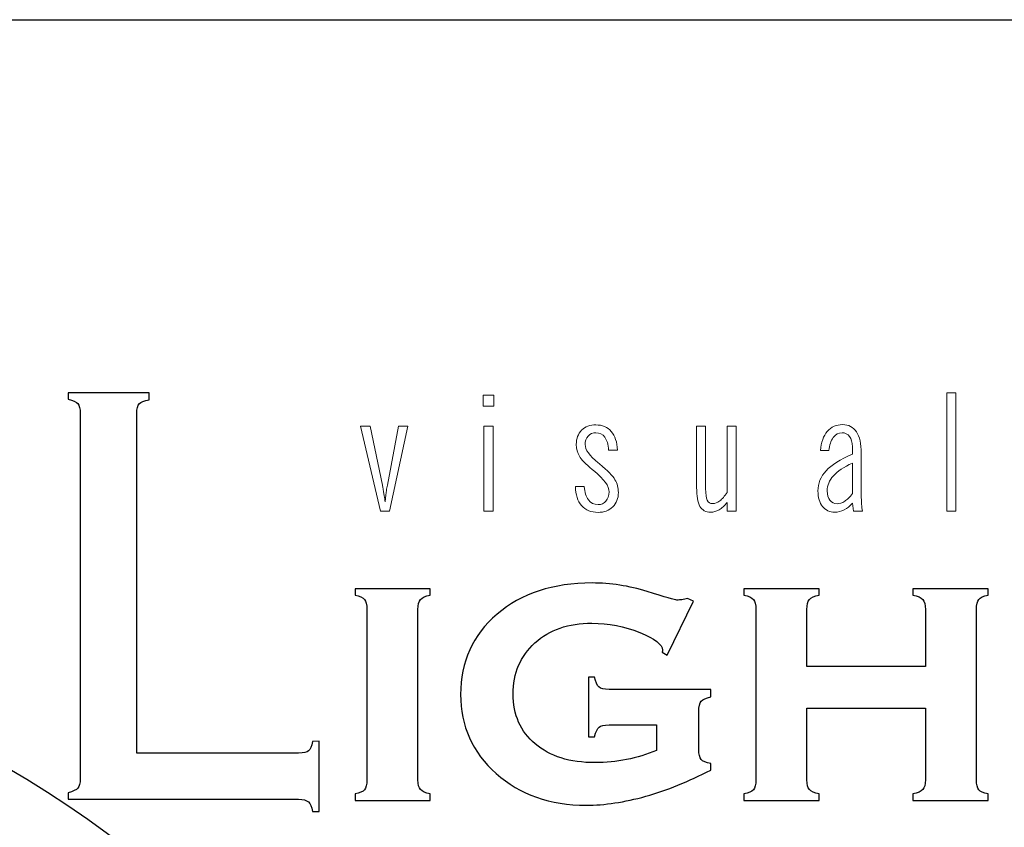
# Model space of a CAD drawing. Units: millimetres. Extents: x 1383 to 2095, y 903 to 1301.
# Drawn here: x 2061 to 2072, y 1291 to 1301 of the extents above; entities that cross this region are included whole.
import ezdxf

# ---------------------------------------------------------------- set-up
doc = ezdxf.new("R2010")
doc.units = ezdxf.units.MM
doc.layers.add('artwork', color=2, linetype='Continuous')

# ---------------------------------------------------------------- blocks, each defined once
blk = doc.blocks.new('HDMI20-OPTC-TX220-Pro_front')
at = {"linetype": 'Continuous'}
blk.add_line((86.644, 463.381), (282.844, 463.381), dxfattribs=at)
blk.add_circle((254.444, 444.081), 12, dxfattribs=at)
at = {"layer": 'artwork'}
for points, knots in [([(263.896, 454.654), (263.957, 454.654), (263.997, 454.663), (264.016, 454.68), (264.016, 454.68), (264.035, 454.697), (264.051, 454.734), (264.064, 454.792), (264.064, 454.792), (264.064, 454.792), (264.141, 454.795), (264.141, 454.795), (264.141, 454.795), (264.141, 454.795), (264.141, 453.959), (264.141, 453.959), (264.141, 453.959), (264.141, 453.959), (264.064, 453.959), (264.064, 453.959), (264.064, 453.959), (264.053, 454.016), (264.036, 454.054), (264.013, 454.074), (264.013, 454.074), (263.99, 454.094), (263.951, 454.104), (263.896, 454.104), (263.896, 454.104), (263.896, 454.104), (261.155, 454.104), (261.155, 454.104), (261.155, 454.104), (261.155, 454.104), (261.155, 454.181), (261.155, 454.181), (261.155, 454.181), (261.215, 454.197), (261.255, 454.215), (261.273, 454.237), (261.273, 454.237), (261.291, 454.259), (261.3, 454.296), (261.3, 454.35), (261.3, 454.35), (261.3, 454.35), (261.3, 458.693), (261.3, 458.693), (261.3, 458.693), (261.3, 458.751), (261.29, 458.79), (261.272, 458.812), (261.272, 458.812), (261.253, 458.834), (261.213, 458.851), (261.155, 458.865), (261.155, 458.865), (261.155, 458.865), (261.155, 458.939), (261.155, 458.939), (261.155, 458.939), (261.155, 458.939), (262.118, 458.939), (262.118, 458.939), (262.118, 458.939), (262.118, 458.939), (262.118, 458.859), (262.118, 458.859), (262.118, 458.859), (262.061, 458.846), (262.022, 458.833), (262.003, 458.812), (262.003, 458.812), (261.982, 458.79), (261.973, 458.75), (261.973, 458.693), (261.973, 458.693), (261.973, 458.693), (261.973, 454.654), (261.973, 454.654), (261.973, 454.654), (261.973, 454.654), (263.896, 454.654), (263.896, 454.654)], [0, 0, 0, 0, 0.045455, 0.045455, 0.045455, 0.045455, 0.090909, 0.090909, 0.090909, 0.090909, 0.136364, 0.136364, 0.136364, 0.136364, 0.181818, 0.181818, 0.181818, 0.181818, 0.227273, 0.227273, 0.227273, 0.227273, 0.272727, 0.272727, 0.272727, 0.272727, 0.318182, 0.318182, 0.318182, 0.318182, 0.363636, 0.363636, 0.363636, 0.363636, 0.409091, 0.409091, 0.409091, 0.409091, 0.454545, 0.454545, 0.454545, 0.454545, 0.5, 0.5, 0.5, 0.5, 0.545455, 0.545455, 0.545455, 0.545455, 0.590909, 0.590909, 0.590909, 0.590909, 0.636364, 0.636364, 0.636364, 0.636364, 0.681818, 0.681818, 0.681818, 0.681818, 0.727273, 0.727273, 0.727273, 0.727273, 0.772727, 0.772727, 0.772727, 0.772727, 0.818182, 0.818182, 0.818182, 0.818182, 0.863636, 0.863636, 0.863636, 0.863636, 0.909091, 0.909091, 0.909091, 0.909091, 1, 1, 1, 1]), ([(265.317, 454.336), (265.317, 454.28), (265.327, 454.241), (265.348, 454.219), (265.348, 454.219), (265.367, 454.196), (265.406, 454.179), (265.462, 454.167), (265.462, 454.167), (265.462, 454.167), (265.462, 454.091), (265.462, 454.091), (265.462, 454.091), (265.462, 454.091), (264.569, 454.091), (264.569, 454.091), (264.569, 454.091), (264.569, 454.091), (264.569, 454.167), (264.569, 454.167), (264.569, 454.167), (264.625, 454.179), (264.662, 454.196), (264.681, 454.217), (264.681, 454.217), (264.7, 454.24), (264.71, 454.278), (264.71, 454.336), (264.71, 454.336), (264.71, 454.336), (264.71, 456.364), (264.71, 456.364), (264.71, 456.364), (264.71, 456.422), (264.7, 456.461), (264.681, 456.483), (264.681, 456.483), (264.662, 456.505), (264.625, 456.521), (264.569, 456.533), (264.569, 456.533), (264.569, 456.533), (264.569, 456.61), (264.569, 456.61), (264.569, 456.61), (264.569, 456.61), (265.462, 456.61), (265.462, 456.61), (265.462, 456.61), (265.462, 456.61), (265.462, 456.533), (265.462, 456.533), (265.462, 456.533), (265.406, 456.521), (265.367, 456.505), (265.348, 456.481), (265.348, 456.481), (265.327, 456.459), (265.317, 456.42), (265.317, 456.364), (265.317, 456.364), (265.317, 456.364), (265.317, 454.336), (265.317, 454.336)], [0, 0, 0, 0, 0.058824, 0.058824, 0.058824, 0.058824, 0.117647, 0.117647, 0.117647, 0.117647, 0.176471, 0.176471, 0.176471, 0.176471, 0.235294, 0.235294, 0.235294, 0.235294, 0.294118, 0.294118, 0.294118, 0.294118, 0.352941, 0.352941, 0.352941, 0.352941, 0.411765, 0.411765, 0.411765, 0.411765, 0.470588, 0.470588, 0.470588, 0.470588, 0.529412, 0.529412, 0.529412, 0.529412, 0.588235, 0.588235, 0.588235, 0.588235, 0.647059, 0.647059, 0.647059, 0.647059, 0.705882, 0.705882, 0.705882, 0.705882, 0.764706, 0.764706, 0.764706, 0.764706, 0.823529, 0.823529, 0.823529, 0.823529, 0.882353, 0.882353, 0.882353, 0.882353, 1, 1, 1, 1]), ([(268.798, 454.452), (268.536, 454.316), (268.278, 454.211), (268.025, 454.14), (268.025, 454.14), (267.773, 454.069), (267.536, 454.033), (267.318, 454.033), (267.318, 454.033), (266.887, 454.033), (266.529, 454.159), (266.247, 454.41), (266.247, 454.41), (265.965, 454.661), (265.824, 454.975), (265.824, 455.352), (265.824, 455.352), (265.824, 455.739), (265.968, 456.058), (266.257, 456.306), (266.257, 456.306), (266.546, 456.554), (266.924, 456.678), (267.389, 456.678), (267.389, 456.678), (267.608, 456.678), (267.826, 456.644), (268.043, 456.577), (268.043, 456.577), (268.26, 456.509), (268.377, 456.475), (268.394, 456.475), (268.394, 456.475), (268.415, 456.475), (268.436, 456.477), (268.456, 456.479), (268.456, 456.479), (268.478, 456.482), (268.499, 456.487), (268.523, 456.493), (268.523, 456.493), (268.523, 456.493), (268.594, 456.461), (268.594, 456.461), (268.594, 456.461), (268.594, 456.461), (268.282, 455.819), (268.282, 455.819), (268.282, 455.819), (268.282, 455.819), (268.22, 455.853), (268.22, 455.853), (268.22, 455.853), (268.221, 455.857), (268.223, 455.861), (268.224, 455.863), (268.224, 455.863), (268.225, 455.866), (268.225, 455.872), (268.225, 455.879), (268.225, 455.879), (268.225, 455.946), (268.135, 456.016), (267.954, 456.089), (267.954, 456.089), (267.774, 456.162), (267.583, 456.199), (267.384, 456.199), (267.384, 456.199), (267.106, 456.199), (266.881, 456.121), (266.708, 455.965), (266.708, 455.965), (266.535, 455.808), (266.449, 455.606), (266.449, 455.356), (266.449, 455.356), (266.449, 455.109), (266.536, 454.911), (266.711, 454.763), (266.711, 454.763), (266.886, 454.614), (267.123, 454.54), (267.423, 454.54), (267.423, 454.54), (267.551, 454.54), (267.677, 454.552), (267.798, 454.576), (267.798, 454.576), (267.921, 454.6), (268.04, 454.637), (268.154, 454.686), (268.154, 454.686), (268.154, 454.686), (268.154, 454.988), (268.154, 454.988), (268.154, 454.988), (268.154, 454.988), (267.589, 454.988), (267.589, 454.988), (267.589, 454.988), (267.529, 454.988), (267.491, 454.98), (267.47, 454.963), (267.47, 454.963), (267.451, 454.946), (267.433, 454.908), (267.418, 454.848), (267.418, 454.848), (267.418, 454.848), (267.343, 454.848), (267.343, 454.848), (267.343, 454.848), (267.343, 454.848), (267.343, 455.556), (267.343, 455.556), (267.343, 455.556), (267.343, 455.556), (267.418, 455.556), (267.418, 455.556), (267.418, 455.556), (267.429, 455.5), (267.446, 455.461), (267.469, 455.441), (267.469, 455.441), (267.492, 455.421), (267.531, 455.411), (267.589, 455.411), (267.589, 455.411), (267.589, 455.411), (268.798, 455.411), (268.798, 455.411), (268.798, 455.411), (268.798, 455.411), (268.798, 455.322), (268.798, 455.322), (268.798, 455.322), (268.744, 455.311), (268.706, 455.294), (268.686, 455.271), (268.686, 455.271), (268.666, 455.248), (268.656, 455.207), (268.656, 455.148), (268.656, 455.148), (268.656, 455.148), (268.656, 454.697), (268.656, 454.697), (268.656, 454.697), (268.656, 454.64), (268.666, 454.601), (268.684, 454.579), (268.684, 454.579), (268.704, 454.557), (268.742, 454.54), (268.798, 454.529), (268.798, 454.529), (268.798, 454.529), (268.798, 454.452), (268.798, 454.452)], [0, 0, 0, 0, 0.02439, 0.02439, 0.02439, 0.02439, 0.04878, 0.04878, 0.04878, 0.04878, 0.073171, 0.073171, 0.073171, 0.073171, 0.097561, 0.097561, 0.097561, 0.097561, 0.121951, 0.121951, 0.121951, 0.121951, 0.146341, 0.146341, 0.146341, 0.146341, 0.170732, 0.170732, 0.170732, 0.170732, 0.195122, 0.195122, 0.195122, 0.195122, 0.219512, 0.219512, 0.219512, 0.219512, 0.243902, 0.243902, 0.243902, 0.243902, 0.268293, 0.268293, 0.268293, 0.268293, 0.292683, 0.292683, 0.292683, 0.292683, 0.317073, 0.317073, 0.317073, 0.317073, 0.341463, 0.341463, 0.341463, 0.341463, 0.365854, 0.365854, 0.365854, 0.365854, 0.390244, 0.390244, 0.390244, 0.390244, 0.414634, 0.414634, 0.414634, 0.414634, 0.439024, 0.439024, 0.439024, 0.439024, 0.463415, 0.463415, 0.463415, 0.463415, 0.487805, 0.487805, 0.487805, 0.487805, 0.512195, 0.512195, 0.512195, 0.512195, 0.536585, 0.536585, 0.536585, 0.536585, 0.560976, 0.560976, 0.560976, 0.560976, 0.585366, 0.585366, 0.585366, 0.585366, 0.609756, 0.609756, 0.609756, 0.609756, 0.634146, 0.634146, 0.634146, 0.634146, 0.658537, 0.658537, 0.658537, 0.658537, 0.682927, 0.682927, 0.682927, 0.682927, 0.707317, 0.707317, 0.707317, 0.707317, 0.731707, 0.731707, 0.731707, 0.731707, 0.756098, 0.756098, 0.756098, 0.756098, 0.780488, 0.780488, 0.780488, 0.780488, 0.804878, 0.804878, 0.804878, 0.804878, 0.829268, 0.829268, 0.829268, 0.829268, 0.853659, 0.853659, 0.853659, 0.853659, 0.878049, 0.878049, 0.878049, 0.878049, 0.902439, 0.902439, 0.902439, 0.902439, 0.926829, 0.926829, 0.926829, 0.926829, 0.95122, 0.95122, 0.95122, 0.95122, 1, 1, 1, 1]), ([(269.942, 454.336), (269.942, 454.28), (269.952, 454.241), (269.972, 454.219), (269.972, 454.219), (269.992, 454.196), (270.031, 454.179), (270.087, 454.167), (270.087, 454.167), (270.087, 454.167), (270.087, 454.091), (270.087, 454.091), (270.087, 454.091), (270.087, 454.091), (269.194, 454.091), (269.194, 454.091), (269.194, 454.091), (269.194, 454.091), (269.194, 454.167), (269.194, 454.167), (269.194, 454.167), (269.25, 454.179), (269.287, 454.196), (269.306, 454.217), (269.306, 454.217), (269.325, 454.24), (269.335, 454.278), (269.335, 454.336), (269.335, 454.336), (269.335, 454.336), (269.335, 456.364), (269.335, 456.364), (269.335, 456.364), (269.335, 456.422), (269.325, 456.461), (269.306, 456.483), (269.306, 456.483), (269.287, 456.505), (269.25, 456.521), (269.194, 456.533), (269.194, 456.533), (269.194, 456.533), (269.194, 456.61), (269.194, 456.61), (269.194, 456.61), (269.194, 456.61), (270.087, 456.61), (270.087, 456.61), (270.087, 456.61), (270.087, 456.61), (270.087, 456.533), (270.087, 456.533), (270.087, 456.533), (270.031, 456.521), (269.992, 456.505), (269.972, 456.481), (269.972, 456.481), (269.952, 456.459), (269.942, 456.42), (269.942, 456.364), (269.942, 456.364), (269.942, 456.364), (269.942, 455.686), (269.942, 455.686), (269.942, 455.686), (269.942, 455.686), (271.351, 455.686), (271.351, 455.686), (271.351, 455.686), (271.351, 455.686), (271.351, 456.364), (271.351, 456.364), (271.351, 456.364), (271.351, 456.42), (271.341, 456.459), (271.321, 456.481), (271.321, 456.481), (271.302, 456.505), (271.262, 456.521), (271.203, 456.533), (271.203, 456.533), (271.203, 456.533), (271.203, 456.61), (271.203, 456.61), (271.203, 456.61), (271.203, 456.61), (272.099, 456.61), (272.099, 456.61), (272.099, 456.61), (272.099, 456.61), (272.099, 456.533), (272.099, 456.533), (272.099, 456.533), (272.042, 456.521), (272.005, 456.505), (271.986, 456.483), (271.986, 456.483), (271.968, 456.461), (271.959, 456.422), (271.959, 456.364), (271.959, 456.364), (271.959, 456.364), (271.959, 454.336), (271.959, 454.336), (271.959, 454.336), (271.959, 454.278), (271.968, 454.24), (271.986, 454.217), (271.986, 454.217), (272.005, 454.196), (272.042, 454.179), (272.099, 454.167), (272.099, 454.167), (272.099, 454.167), (272.099, 454.091), (272.099, 454.091), (272.099, 454.091), (272.099, 454.091), (271.203, 454.091), (271.203, 454.091), (271.203, 454.091), (271.203, 454.091), (271.203, 454.167), (271.203, 454.167), (271.203, 454.167), (271.262, 454.179), (271.302, 454.196), (271.321, 454.219), (271.321, 454.219), (271.341, 454.241), (271.351, 454.28), (271.351, 454.336), (271.351, 454.336), (271.351, 454.336), (271.351, 455.189), (271.351, 455.189), (271.351, 455.189), (271.351, 455.189), (269.942, 455.189), (269.942, 455.189), (269.942, 455.189), (269.942, 455.189), (269.942, 454.336), (269.942, 454.336)], [0, 0, 0, 0, 0.027027, 0.027027, 0.027027, 0.027027, 0.054054, 0.054054, 0.054054, 0.054054, 0.081081, 0.081081, 0.081081, 0.081081, 0.108108, 0.108108, 0.108108, 0.108108, 0.135135, 0.135135, 0.135135, 0.135135, 0.162162, 0.162162, 0.162162, 0.162162, 0.189189, 0.189189, 0.189189, 0.189189, 0.216216, 0.216216, 0.216216, 0.216216, 0.243243, 0.243243, 0.243243, 0.243243, 0.27027, 0.27027, 0.27027, 0.27027, 0.297297, 0.297297, 0.297297, 0.297297, 0.324324, 0.324324, 0.324324, 0.324324, 0.351351, 0.351351, 0.351351, 0.351351, 0.378378, 0.378378, 0.378378, 0.378378, 0.405405, 0.405405, 0.405405, 0.405405, 0.432432, 0.432432, 0.432432, 0.432432, 0.459459, 0.459459, 0.459459, 0.459459, 0.486486, 0.486486, 0.486486, 0.486486, 0.513514, 0.513514, 0.513514, 0.513514, 0.540541, 0.540541, 0.540541, 0.540541, 0.567568, 0.567568, 0.567568, 0.567568, 0.594595, 0.594595, 0.594595, 0.594595, 0.621622, 0.621622, 0.621622, 0.621622, 0.648649, 0.648649, 0.648649, 0.648649, 0.675676, 0.675676, 0.675676, 0.675676, 0.702703, 0.702703, 0.702703, 0.702703, 0.72973, 0.72973, 0.72973, 0.72973, 0.756757, 0.756757, 0.756757, 0.756757, 0.783784, 0.783784, 0.783784, 0.783784, 0.810811, 0.810811, 0.810811, 0.810811, 0.837838, 0.837838, 0.837838, 0.837838, 0.864865, 0.864865, 0.864865, 0.864865, 0.891892, 0.891892, 0.891892, 0.891892, 0.918919, 0.918919, 0.918919, 0.918919, 0.945946, 0.945946, 0.945946, 0.945946, 1, 1, 1, 1])]:
    blk.add_open_spline(points, degree=3, knots=knots, dxfattribs=at)
at = {"layer": 'artwork', "lineweight": 18}
for points, knots in [([(271.606, 457.533), (271.606, 457.533), (271.606, 458.942), (271.606, 458.942), (271.606, 458.942), (271.606, 458.942), (271.715, 458.942), (271.715, 458.942), (271.715, 458.942), (271.715, 458.942), (271.715, 457.533), (271.715, 457.533), (271.715, 457.533), (271.715, 457.533), (271.606, 457.533), (271.606, 457.533)], [0, 0, 0, 0, 0.2, 0.2, 0.2, 0.2, 0.4, 0.4, 0.4, 0.4, 0.6, 0.6, 0.6, 0.6, 1, 1, 1, 1]), ([(266.092, 458.782), (266.092, 458.782), (266.092, 458.912), (266.092, 458.912), (266.092, 458.912), (266.092, 458.912), (266.221, 458.912), (266.221, 458.912), (266.221, 458.912), (266.221, 458.912), (266.221, 458.782), (266.221, 458.782), (266.221, 458.782), (266.221, 458.782), (266.092, 458.782), (266.092, 458.782)], [0, 0, 0, 0, 0.2, 0.2, 0.2, 0.2, 0.4, 0.4, 0.4, 0.4, 0.6, 0.6, 0.6, 0.6, 1, 1, 1, 1]), ([(264.871, 457.533), (264.871, 457.533), (264.635, 458.544), (264.635, 458.544), (264.635, 458.544), (264.635, 458.544), (264.747, 458.544), (264.747, 458.544), (264.747, 458.544), (264.747, 458.544), (264.893, 457.84), (264.893, 457.84), (264.893, 457.84), (264.894, 457.836), (264.895, 457.83), (264.897, 457.821), (264.897, 457.821), (264.913, 457.742), (264.922, 457.683), (264.925, 457.645), (264.925, 457.645), (264.933, 457.707), (264.939, 457.751), (264.942, 457.777), (264.942, 457.777), (264.945, 457.802), (264.949, 457.823), (264.953, 457.841), (264.953, 457.841), (264.953, 457.841), (265.087, 458.544), (265.087, 458.544), (265.087, 458.544), (265.087, 458.544), (265.198, 458.544), (265.198, 458.544), (265.198, 458.544), (265.198, 458.544), (264.98, 457.533), (264.98, 457.533), (264.98, 457.533), (264.98, 457.533), (264.871, 457.533), (264.871, 457.533)], [0, 0, 0, 0, 0.083333, 0.083333, 0.083333, 0.083333, 0.166667, 0.166667, 0.166667, 0.166667, 0.25, 0.25, 0.25, 0.25, 0.333333, 0.333333, 0.333333, 0.333333, 0.416667, 0.416667, 0.416667, 0.416667, 0.5, 0.5, 0.5, 0.5, 0.583333, 0.583333, 0.583333, 0.583333, 0.666667, 0.666667, 0.666667, 0.666667, 0.75, 0.75, 0.75, 0.75, 0.833333, 0.833333, 0.833333, 0.833333, 1, 1, 1, 1]), ([(266.102, 457.533), (266.102, 457.533), (266.102, 458.544), (266.102, 458.544), (266.102, 458.544), (266.102, 458.544), (266.211, 458.544), (266.211, 458.544), (266.211, 458.544), (266.211, 458.544), (266.211, 457.533), (266.211, 457.533), (266.211, 457.533), (266.211, 457.533), (266.102, 457.533), (266.102, 457.533)], [0, 0, 0, 0, 0.2, 0.2, 0.2, 0.2, 0.4, 0.4, 0.4, 0.4, 0.6, 0.6, 0.6, 0.6, 1, 1, 1, 1]), ([(267.189, 457.825), (267.189, 457.825), (267.295, 457.825), (267.295, 457.825), (267.295, 457.825), (267.299, 457.757), (267.315, 457.704), (267.343, 457.667), (267.343, 457.667), (267.372, 457.63), (267.41, 457.611), (267.459, 457.611), (267.459, 457.611), (267.497, 457.611), (267.529, 457.625), (267.553, 457.653), (267.553, 457.653), (267.577, 457.681), (267.59, 457.717), (267.59, 457.761), (267.59, 457.761), (267.59, 457.831), (267.531, 457.912), (267.415, 458.007), (267.415, 458.007), (267.403, 458.016), (267.395, 458.022), (267.389, 458.028), (267.389, 458.028), (267.311, 458.093), (267.259, 458.146), (267.236, 458.187), (267.236, 458.187), (267.212, 458.228), (267.2, 458.274), (267.2, 458.326), (267.2, 458.326), (267.2, 458.397), (267.221, 458.453), (267.263, 458.496), (267.263, 458.496), (267.306, 458.538), (267.363, 458.559), (267.434, 458.559), (267.434, 458.559), (267.51, 458.559), (267.571, 458.533), (267.616, 458.481), (267.616, 458.481), (267.661, 458.428), (267.685, 458.355), (267.689, 458.26), (267.689, 458.26), (267.689, 458.26), (267.583, 458.26), (267.583, 458.26), (267.583, 458.26), (267.579, 458.326), (267.565, 458.377), (267.539, 458.413), (267.539, 458.413), (267.513, 458.448), (267.478, 458.466), (267.434, 458.466), (267.434, 458.466), (267.396, 458.466), (267.365, 458.453), (267.341, 458.427), (267.341, 458.427), (267.317, 458.401), (267.305, 458.367), (267.305, 458.326), (267.305, 458.326), (267.305, 458.265), (267.357, 458.192), (267.461, 458.106), (267.461, 458.106), (267.468, 458.101), (267.473, 458.097), (267.477, 458.094), (267.477, 458.094), (267.572, 458.015), (267.633, 457.953), (267.66, 457.907), (267.66, 457.907), (267.687, 457.862), (267.7, 457.811), (267.7, 457.755), (267.7, 457.755), (267.7, 457.685), (267.678, 457.627), (267.633, 457.584), (267.633, 457.584), (267.588, 457.54), (267.53, 457.518), (267.459, 457.518), (267.459, 457.518), (267.376, 457.518), (267.311, 457.545), (267.263, 457.599), (267.263, 457.599), (267.216, 457.653), (267.191, 457.728), (267.189, 457.825)], [0, 0, 0, 0, 0.037037, 0.037037, 0.037037, 0.037037, 0.074074, 0.074074, 0.074074, 0.074074, 0.111111, 0.111111, 0.111111, 0.111111, 0.148148, 0.148148, 0.148148, 0.148148, 0.185185, 0.185185, 0.185185, 0.185185, 0.222222, 0.222222, 0.222222, 0.222222, 0.259259, 0.259259, 0.259259, 0.259259, 0.296296, 0.296296, 0.296296, 0.296296, 0.333333, 0.333333, 0.333333, 0.333333, 0.37037, 0.37037, 0.37037, 0.37037, 0.407407, 0.407407, 0.407407, 0.407407, 0.444444, 0.444444, 0.444444, 0.444444, 0.481481, 0.481481, 0.481481, 0.481481, 0.518519, 0.518519, 0.518519, 0.518519, 0.555556, 0.555556, 0.555556, 0.555556, 0.592593, 0.592593, 0.592593, 0.592593, 0.62963, 0.62963, 0.62963, 0.62963, 0.666667, 0.666667, 0.666667, 0.666667, 0.703704, 0.703704, 0.703704, 0.703704, 0.740741, 0.740741, 0.740741, 0.740741, 0.777778, 0.777778, 0.777778, 0.777778, 0.814815, 0.814815, 0.814815, 0.814815, 0.851852, 0.851852, 0.851852, 0.851852, 0.888889, 0.888889, 0.888889, 0.888889, 0.925926, 0.925926, 0.925926, 0.925926, 1, 1, 1, 1]), ([(269.1, 458.544), (269.1, 458.544), (269.1, 457.533), (269.1, 457.533), (269.1, 457.533), (269.1, 457.533), (268.993, 457.533), (268.993, 457.533), (268.993, 457.533), (268.993, 457.533), (268.993, 457.637), (268.993, 457.637), (268.993, 457.637), (268.962, 457.597), (268.93, 457.568), (268.897, 457.549), (268.897, 457.549), (268.864, 457.53), (268.831, 457.52), (268.797, 457.52), (268.797, 457.52), (268.739, 457.52), (268.697, 457.543), (268.671, 457.59), (268.671, 457.59), (268.644, 457.637), (268.631, 457.712), (268.631, 457.816), (268.631, 457.816), (268.631, 457.816), (268.631, 458.544), (268.631, 458.544), (268.631, 458.544), (268.631, 458.544), (268.738, 458.544), (268.738, 458.544), (268.738, 458.544), (268.738, 458.544), (268.738, 457.802), (268.738, 457.802), (268.738, 457.802), (268.738, 457.735), (268.744, 457.688), (268.757, 457.662), (268.757, 457.662), (268.769, 457.636), (268.791, 457.623), (268.821, 457.623), (268.821, 457.623), (268.849, 457.623), (268.878, 457.634), (268.906, 457.656), (268.906, 457.656), (268.935, 457.678), (268.964, 457.71), (268.993, 457.753), (268.993, 457.753), (268.993, 457.753), (268.993, 458.544), (268.993, 458.544), (268.993, 458.544), (268.993, 458.544), (269.1, 458.544), (269.1, 458.544)], [0, 0, 0, 0, 0.058824, 0.058824, 0.058824, 0.058824, 0.117647, 0.117647, 0.117647, 0.117647, 0.176471, 0.176471, 0.176471, 0.176471, 0.235294, 0.235294, 0.235294, 0.235294, 0.294118, 0.294118, 0.294118, 0.294118, 0.352941, 0.352941, 0.352941, 0.352941, 0.411765, 0.411765, 0.411765, 0.411765, 0.470588, 0.470588, 0.470588, 0.470588, 0.529412, 0.529412, 0.529412, 0.529412, 0.588235, 0.588235, 0.588235, 0.588235, 0.647059, 0.647059, 0.647059, 0.647059, 0.705882, 0.705882, 0.705882, 0.705882, 0.764706, 0.764706, 0.764706, 0.764706, 0.823529, 0.823529, 0.823529, 0.823529, 0.882353, 0.882353, 0.882353, 0.882353, 1, 1, 1, 1]), ([(270.498, 457.533), (270.498, 457.533), (270.483, 457.627), (270.483, 457.627), (270.483, 457.627), (270.455, 457.592), (270.423, 457.566), (270.387, 457.548), (270.387, 457.548), (270.351, 457.529), (270.314, 457.52), (270.274, 457.52), (270.274, 457.52), (270.213, 457.52), (270.164, 457.543), (270.128, 457.588), (270.128, 457.588), (270.092, 457.633), (270.074, 457.695), (270.074, 457.773), (270.074, 457.773), (270.074, 457.864), (270.106, 457.944), (270.171, 458.013), (270.171, 458.013), (270.235, 458.082), (270.34, 458.149), (270.483, 458.211), (270.483, 458.211), (270.483, 458.211), (270.483, 458.299), (270.483, 458.299), (270.483, 458.299), (270.483, 458.351), (270.472, 458.392), (270.45, 458.421), (270.45, 458.421), (270.428, 458.451), (270.398, 458.466), (270.36, 458.466), (270.36, 458.466), (270.32, 458.466), (270.285, 458.447), (270.256, 458.408), (270.256, 458.408), (270.227, 458.369), (270.21, 458.317), (270.204, 458.254), (270.204, 458.254), (270.204, 458.254), (270.104, 458.254), (270.104, 458.254), (270.104, 458.254), (270.112, 458.352), (270.139, 458.428), (270.185, 458.482), (270.185, 458.482), (270.232, 458.536), (270.292, 458.563), (270.366, 458.563), (270.366, 458.563), (270.439, 458.563), (270.494, 458.534), (270.532, 458.476), (270.532, 458.476), (270.57, 458.419), (270.589, 458.334), (270.589, 458.223), (270.589, 458.223), (270.589, 458.223), (270.589, 457.726), (270.589, 457.726), (270.589, 457.726), (270.589, 457.683), (270.59, 457.646), (270.593, 457.616), (270.593, 457.616), (270.595, 457.586), (270.598, 457.559), (270.603, 457.533), (270.603, 457.533), (270.603, 457.533), (270.498, 457.533), (270.498, 457.533)], [0, 0, 0, 0, 0.045455, 0.045455, 0.045455, 0.045455, 0.090909, 0.090909, 0.090909, 0.090909, 0.136364, 0.136364, 0.136364, 0.136364, 0.181818, 0.181818, 0.181818, 0.181818, 0.227273, 0.227273, 0.227273, 0.227273, 0.272727, 0.272727, 0.272727, 0.272727, 0.318182, 0.318182, 0.318182, 0.318182, 0.363636, 0.363636, 0.363636, 0.363636, 0.409091, 0.409091, 0.409091, 0.409091, 0.454545, 0.454545, 0.454545, 0.454545, 0.5, 0.5, 0.5, 0.5, 0.545455, 0.545455, 0.545455, 0.545455, 0.590909, 0.590909, 0.590909, 0.590909, 0.636364, 0.636364, 0.636364, 0.636364, 0.681818, 0.681818, 0.681818, 0.681818, 0.727273, 0.727273, 0.727273, 0.727273, 0.772727, 0.772727, 0.772727, 0.772727, 0.818182, 0.818182, 0.818182, 0.818182, 0.863636, 0.863636, 0.863636, 0.863636, 0.909091, 0.909091, 0.909091, 0.909091, 1, 1, 1, 1]), ([(270.483, 457.742), (270.483, 457.742), (270.483, 458.104), (270.483, 458.104), (270.483, 458.104), (270.381, 458.057), (270.306, 458.006), (270.258, 457.953), (270.258, 457.953), (270.209, 457.899), (270.184, 457.839), (270.184, 457.773), (270.184, 457.773), (270.184, 457.726), (270.195, 457.689), (270.216, 457.662), (270.216, 457.662), (270.237, 457.635), (270.266, 457.621), (270.301, 457.621), (270.301, 457.621), (270.332, 457.621), (270.362, 457.631), (270.392, 457.65), (270.392, 457.65), (270.421, 457.67), (270.451, 457.7), (270.483, 457.742)], [0, 0, 0, 0, 0.125, 0.125, 0.125, 0.125, 0.25, 0.25, 0.25, 0.25, 0.375, 0.375, 0.375, 0.375, 0.5, 0.5, 0.5, 0.5, 0.625, 0.625, 0.625, 0.625, 0.75, 0.75, 0.75, 0.75, 1, 1, 1, 1])]:
    blk.add_open_spline(points, degree=3, knots=knots, dxfattribs=at)

msp = doc.modelspace()

# ---------------------------------------------------------------- block references
msp.add_blockref('HDMI20-OPTC-TX220-Pro_front', (1800.125, 837.711))

doc.saveas('drawing.dxf')
